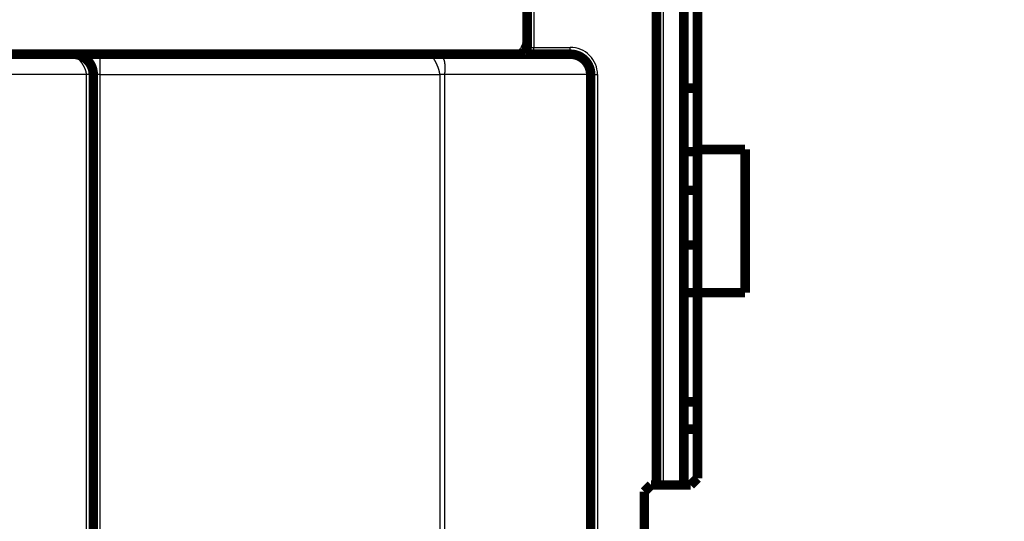
# Model space of a CAD drawing. Extents: x 19 to 1152, y 12 to 722.
# Drawn here: x 55 to 128, y 388 to 425 of the extents above; entities that cross this region are included whole.
import ezdxf

# ---------------------------------------------------------------- set-up
doc = ezdxf.new("R2010")
doc.units = 0
doc.linetypes.add('HIDDENNEW0', pattern=[4.5, 1.5, -1.5, 1.5])
doc.layers.add('MUOTOVIIVAT', color=40, linetype='HIDDENNEW0')
doc.layers.add('TANGVIIVATNONDEF', color=3, linetype='HIDDENNEW0')

msp = doc.modelspace()

# ---------------------------------------------------------------- linework, layer by layer
at = {"layer": 'MUOTOVIIVAT', "color": 40, "linetype": 'CONTINUOUS', "const_width": 0.7}
for points in [[(102.1781, 390.87851), (102.1781, 451.47947)], [(104.1781, 450.97947), (104.1781, 394.97852)], [(92.677998, 422.96368), (92.678019, 448.99453)], [(105.1781, 440.47848), (105.1781, 415.47848)], [(53.847308, 422.46368), (59.347308, 422.46368)], [(59.347308, 422.46368), (61.347308, 422.46368)], [(61.347308, 422.46368), (85.860037, 422.46368)], [(85.860037, 422.46368), (95.847268, 422.46368)], [(92.677998, 422.96368), (92.677998, 422.96366)], [(60.847308, 420.96368), (60.847308, 355.46367)], [(97.347269, 420.96368), (97.347269, 355.46369)], [(105.1781, 419.97848), (104.1781, 419.97848)], [(105.1781, 415.31778), (104.1781, 415.31778)], [(105.1781, 415.47848), (108.6781, 415.47848)], [(105.1781, 404.97849), (105.1781, 415.47843)], [(108.6781, 415.47848), (108.6781, 404.97848)], [(104.1781, 412.47848), (105.1781, 412.47848)], [(104.1781, 408.47848), (105.1781, 408.47848)], [(104.1781, 404.97848), (105.1781, 404.97848)], [(108.6781, 404.97848), (105.1781, 404.97848)], [(105.1781, 404.97848), (105.1781, 391.37848)], [(105.1781, 396.97848), (104.1781, 396.97848)], [(105.1781, 394.97848), (104.1781, 394.97848)], [(104.1781, 390.87851), (104.1781, 394.97848)], [(105.1781, 391.37848), (104.6781, 390.87848)], [(101.7781, 390.87848), (101.2781, 390.37848)], [(104.6781, 390.87848), (101.7781, 390.87848)], [(101.2781, 390.37848), (101.2781, 387.07848)]]:
    msp.add_lwpolyline(points, dxfattribs=at)
for points in [[(92.677999, 423.23866), (92.677869, 423.23429, -0.001899128), (92.677702, 423.22983, -0.00199483), (92.677494, 423.22526, -0.001754796), (92.677259, 423.22068, -0.001309683), (92.677009, 423.21622, -0.00105521), (92.676754, 423.21196, -0.000848136), (92.676503, 423.20799, -0.000649405), (92.676271, 423.20441, -0.000339318), (92.676066, 423.20132, -0.000447745), (92.675877, 423.1986, -0.001159422), (92.675688, 423.19611, -0.002065452), (92.675474, 423.19363, -0.002827131), (92.675213, 423.19094, -0.002608751), (92.674898, 423.188, -0.002118993), (92.674527, 423.18476, -0.001681761), (92.67411, 423.18131, -0.001411241), (92.673653, 423.17769, -0.001256336), (92.673167, 423.17399, -0.001163958), (92.672657, 423.17024, -0.001142497), (92.672132, 423.1665, -0.00118933), (92.671594, 423.16281, -0.001353765), (92.671043, 423.15918, -0.001625275), (92.67047, 423.15559, -0.00185983), (92.669874, 423.15202, -0.002105495), (92.669249, 423.14848, -0.002321409), (92.668591, 423.14495, -0.002549423), (92.667895, 423.14143, -0.002642963), (92.667161, 423.13791, -0.002642024), (92.666388, 423.13439, -0.002630523), (92.665578, 423.13088, -0.002609603), (92.664729, 423.12737, -0.002592919), (92.663843, 423.12386, -0.002578076), (92.66292, 423.12036, -0.002563917), (92.66196, 423.11687, -0.002549077), (92.660962, 423.11338, -0.002535672), (92.659929, 423.1099, -0.002522262), (92.658858, 423.10642, -0.002510028), (92.657753, 423.10295, -0.002497718), (92.65661, 423.09949, -0.002486561), (92.655433, 423.09604, -0.002475428), (92.65422, 423.0926, -0.002465372), (92.652972, 423.08916, -0.002455398), (92.651689, 423.08574, -0.002446436), (92.650371, 423.08233, -0.00243762), (92.649019, 423.07892, -0.002429756), (92.647633, 423.07553, -0.002422105), (92.646213, 423.07215, -0.002415323), (92.64476, 423.06878, -0.002408798), (92.643272, 423.06542, -0.002403146), (92.641752, 423.06207, -0.002397866), (92.640199, 423.05874, -0.002393167), (92.638614, 423.05542, -0.002388732), (92.636995, 423.05212, -0.002385562), (92.635345, 423.04883, -0.002383208), (92.633662, 423.04555, -0.002379719), (92.631949, 423.0423, -0.002375863), (92.630203, 423.03905, -0.002379656), (92.628425, 423.03582, -0.002385497), (92.626612, 423.0326, -0.002384151), (92.624762, 423.02939, -0.002375234), (92.62287, 423.02617, -0.002352346), (92.620935, 423.02296, -0.002319872), (92.618952, 423.01973, -0.00227747), (92.616921, 423.01648, -0.002228207), (92.614837, 423.01322, -0.002164614), (92.612698, 423.00994, -0.002089426), (92.6105, 423.00662, -0.002025344), (92.608241, 423.00327, -0.001974495), (92.605917, 422.99988, -0.001812137), (92.603532, 422.99645, -0.001535081), (92.601087, 422.99298, -0.001248421), (92.598591, 422.98947, -0.000898498), (92.59605, 422.98591, -0.000610092), (92.59347, 422.98232, -0.000313115), (92.590856, 422.97868, -0.00005632), (92.588216, 422.97501, 0.000226093), (92.585555, 422.97129, 0.000468312), (92.582881, 422.96754, 0.000736073), (92.580198, 422.96374, 0.000967554), (92.577513, 422.95991, 0.00122775), (92.574832, 422.95605, 0.001455104), (92.572162, 422.95214, 0.001714354), (92.56951, 422.94819, 0.001939192), (92.566879, 422.94421, 0.002193834), (92.564279, 422.9402, 0.002430783), (92.561713, 422.93614, 0.002715412), (92.559189, 422.93205, 0.002925294), (92.556713, 422.92793, 0.003121595), (92.554291, 422.92378, 0.003115263), (92.551925, 422.91961, 0.002917574), (92.549623, 422.91544, 0.002788247), (92.547386, 422.91128, 0.00267979), (92.545222, 422.90715, 0.002609103), (92.543132, 422.90306, 0.002534753), (92.541123, 422.89903, 0.002499658), (92.539197, 422.89507, 0.002466666), (92.537362, 422.89119, 0.002490039), (92.535614, 422.88741, 0.002511273), (92.533953, 422.88371, 0.002551992), (92.532372, 422.88009, 0.002559079), (92.530866, 422.87655, 0.002567715), (92.529429, 422.87307, 0.002538734), (92.528058, 422.86964, 0.002511358), (92.526745, 422.86627, 0.002440388), (92.525487, 422.86295, 0.002370461), (92.524277, 422.85965, 0.002256181), (92.523111, 422.85639, 0.002143861), (92.521983, 422.85315, 0.001987288), (92.520889, 422.84993, 0.001835817), (92.519821, 422.84672, 0.001643156), (92.518777, 422.8435, 0.00146052), (92.51775, 422.84028, 0.001241621), (92.516735, 422.83705, 0.001039048), (92.515727, 422.83379, 0.000806451), (92.514721, 422.83051, 0.000596993), (92.513711, 422.8272, 0.000364082), (92.512692, 422.82384, 0.000160562), (92.511659, 422.82043, -0.000060527), (92.510607, 422.81697, -0.000246814), (92.50953, 422.81345, -0.000445539), (92.508423, 422.80985, -0.000632), (92.507284, 422.80619, -0.000860601), (92.506105, 422.80245, -0.001046357), (92.504887, 422.79865, -0.001250634), (92.503621, 422.79477, -0.001413361), (92.502308, 422.79083, -0.001594664), (92.500941, 422.78681, -0.001733415), (92.499517, 422.78273, -0.001888638), (92.498032, 422.77857, -0.002014108), (92.496483, 422.77435, -0.00216584), (92.494864, 422.77006, -0.002244108), (92.493176, 422.7657, -0.002311113), (92.491416, 422.76129, -0.002331927), (92.489592, 422.75683, -0.002350763), (92.487705, 422.75234, -0.002383547), (92.48576, 422.74784, -0.002453212), (92.483759, 422.74333, -0.002526191), (92.481708, 422.73884, -0.002631128), (92.479608, 422.73436, -0.002743354), (92.477464, 422.72993, -0.002892752), (92.475279, 422.72554, -0.003052094), (92.473057, 422.72122, -0.00325395), (92.470801, 422.71697, -0.003473927), (92.468516, 422.71282, -0.003748344), (92.466203, 422.70877, -0.004043201), (92.463868, 422.70483, -0.004396273), (92.461513, 422.70102, -0.004819248), (92.459143, 422.69736, -0.005368473), (92.45676, 422.69385, -0.005717081), (92.45437, 422.6905, -0.005783499), (92.451977, 422.68731, -0.005822737), (92.449586, 422.68427, -0.00570185), (92.447203, 422.68138, -0.005665064), (92.444832, 422.67864, -0.005584385), (92.442479, 422.67603, -0.005515025), (92.440149, 422.67356, -0.005318622), (92.43785, 422.67122, -0.00532709), (92.435578, 422.66901, -0.005392189), (92.433337, 422.66692, -0.004988793), (92.431159, 422.66496, -0.003976763), (92.429061, 422.66314, -0.004986276), (92.426933, 422.66138, -0.007572407), (92.424714, 422.65965, -0.005291459), (92.422702, 422.65811, 0.000661284), (92.420919, 422.65678, -0.013198838), (92.417741, 422.65476, -0.016589463), (92.411469, 422.6511, -0.005172512), (92.402446, 422.646, -0.002280119)], [(92.677999, 423.40429), (92.677832, 423.40045, -0.000565306), (92.677656, 423.39658, -0.000546351), (92.67747, 423.39269, -0.000550786), (92.677274, 423.38878, -0.000583397), (92.677068, 423.38484, -0.000606944), (92.676851, 423.3809, -0.000629028), (92.676624, 423.37694, -0.000650842), (92.676385, 423.37298, -0.000679432), (92.676135, 423.36901, -0.000704825), (92.675873, 423.36504, -0.000734222), (92.6756, 423.36108, -0.000764823), (92.675314, 423.35711, -0.000804258), (92.675016, 423.35316, -0.000831055), (92.674706, 423.34922, -0.000851646), (92.674383, 423.3453, -0.000913948), (92.674046, 423.34139, -0.00102971), (92.673694, 423.33751, -0.000924653), (92.673335, 423.33366, -0.000576005), (92.672975, 423.32988, -0.000445216), (92.672613, 423.32617, -0.000491964), (92.672249, 423.32251, -0.000550916), (92.671882, 423.3189, -0.000631728), (92.671507, 423.31532, -0.000698926), (92.671126, 423.31176, -0.000763963), (92.670734, 423.30823, -0.000819385), (92.670332, 423.3047, -0.000875842), (92.669916, 423.30118, -0.000919317), (92.669486, 423.29764, -0.000960657), (92.669038, 423.29408, -0.000988389), (92.668573, 423.29049, -0.001013308), (92.668088, 423.28687, -0.001024431), (92.667581, 423.2832, -0.001032483), (92.66705, 423.27947, -0.001027515), (92.666494, 423.27567, -0.001019981), (92.66591, 423.2718, -0.001001178), (92.665299, 423.26785, -0.000980913), (92.664656, 423.2638, -0.000950802), (92.663981, 423.25965, -0.000920182), (92.663272, 423.25539, -0.000883468), (92.662527, 423.251, -0.000847749), (92.661744, 423.24648, -0.000804267), (92.660923, 423.24183, -0.000763211), (92.660061, 423.23704, -0.000722733), (92.659154, 423.23207, -0.000677682), (92.658199, 423.22692, -0.000642844), (92.657222, 423.22172, -0.000678231), (92.656247, 423.21662, -0.000728842), (92.655278, 423.21162, -0.000751434), (92.654315, 423.20674, -0.00077477), (92.653355, 423.20195, -0.000791838), (92.652398, 423.19726, -0.000808977), (92.651443, 423.19265, -0.000820437), (92.650487, 423.18812, -0.00083129), (92.64953, 423.18365, -0.000834875), (92.648571, 423.17925, -0.000837568), (92.647607, 423.17489, -0.000832502), (92.646639, 423.17058, -0.000826289), (92.645664, 423.16631, -0.000811805), (92.644681, 423.16207, -0.000796253), (92.643689, 423.15785, -0.000772377), (92.642687, 423.15364, -0.000747788), (92.641673, 423.14944, -0.000715158), (92.640646, 423.14524, -0.000682519), (92.639605, 423.14103, -0.000642449), (92.638548, 423.1368, -0.000603299), (92.637475, 423.13254, -0.000557694), (92.636383, 423.12825, -0.000513967), (92.635272, 423.12392, -0.000464232), (92.634139, 423.11954, -0.000418804), (92.632986, 423.11511, -0.000371016), (92.631809, 423.11062, -0.000321563), (92.630607, 423.10604, -0.000259457), (92.629374, 423.10138, -0.000230064), (92.628123, 423.09666, -0.000234729), (92.626866, 423.09193, -0.000250251), (92.625616, 423.08725, -0.000282381), (92.624383, 423.08266, -0.000286845), (92.623168, 423.07815, -0.000249356), (92.621966, 423.07371, -0.000223201), (92.620777, 423.06933, -0.000202313), (92.619602, 423.06502, -0.000181082), (92.61844, 423.06077, -0.000151561), (92.617292, 423.05657, -0.000125145), (92.616155, 423.05243, -0.000094001), (92.615031, 423.04833, -0.000065948), (92.613919, 423.04428, -0.000033328), (92.612819, 423.04028, -0.000000766), (92.611729, 423.03631, 0.000040145), (92.610649, 423.03238, 0.000066466), (92.609583, 423.02849, 0.000085401), (92.608533, 423.02465, 0.000145123), (92.607477, 423.02078, 0.000248133), (92.606408, 423.01685, 0.000192981), (92.605409, 423.01317, 0.000008557), (92.604511, 423.00986, 0.000388041), (92.603377, 423.00562, 0.000826854), (92.601651, 422.99912, 0.000416531), (92.599406, 422.99061, 0.000213648)], [(92.676454, 423.27969), (92.676425, 423.27856, 0.000470647), (92.676398, 423.27743, 0.000496178), (92.676373, 423.2763, 0.000476551), (92.676351, 423.27517, 0.000404785), (92.67633, 423.27405, 0.000351976), (92.676311, 423.27293, 0.000304376), (92.676293, 423.27181, 0.000257448), (92.676276, 423.27069, 0.000198872), (92.676259, 423.26957, 0.000154419), (92.676244, 423.26846, 0.000112732), (92.676229, 423.26734, 0.000095439), (92.676214, 423.26623, 0.000098214), (92.6762, 423.26512, 0.000098092), (92.676186, 423.26401, 0.000094963), (92.676173, 423.2629, 0.000092873), (92.67616, 423.26179, 0.000091233), (92.676147, 423.26068, 0.000089632), (92.676135, 423.25957, 0.000087601), (92.676124, 423.25847, 0.000085864), (92.676112, 423.25736, 0.00008392), (92.676101, 423.25626, 0.000082206), (92.676091, 423.25516, 0.000080228), (92.676081, 423.25405, 0.000078496), (92.676071, 423.25295, 0.000076515), (92.676061, 423.25185, 0.000074775), (92.676052, 423.25076, 0.000072782), (92.676043, 423.24966, 0.000071031), (92.676035, 423.24856, 0.000069029), (92.676027, 423.24747, 0.000067268), (92.676019, 423.24637, 0.000065253), (92.676011, 423.24528, 0.000063484), (92.676004, 423.24419, 0.000061463), (92.675997, 423.2431, 0.000059677), (92.67599, 423.24201, 0.000057629), (92.675983, 423.24092, 0.000055855), (92.675977, 423.23983, 0.000053863), (92.675971, 423.23875, 0.000051989), (92.675965, 423.23766, 0.000049719), (92.67596, 423.23658, 0.000046372), (92.675954, 423.23549, 0.000041054), (92.675949, 423.23441, 0.000036395), (92.675944, 423.23333, 0.000031176), (92.675939, 423.23225, 0.00002653), (92.675934, 423.23117, 0.000021249), (92.675929, 423.2301, 0.000016561), (92.675925, 423.22902, 0.000011257), (92.67592, 423.22795, 0.00000654), (92.675915, 423.22687, 0.0000012), (92.675911, 423.2258, -0.000003551), (92.675906, 423.22473, -0.000008924), (92.675901, 423.22366, -0.00001371), (92.675897, 423.22259, -0.000019119), (92.675892, 423.22152, -0.000023941), (92.675887, 423.22046, -0.000029388), (92.675882, 423.21939, -0.000034248), (92.675877, 423.21833, -0.000039734), (92.675871, 423.21726, -0.000044632), (92.675866, 423.2162, -0.000050158), (92.67586, 423.21514, -0.000055099), (92.675854, 423.21409, -0.000060671), (92.675847, 423.21303, -0.000065648), (92.675841, 423.21197, -0.000071247), (92.675834, 423.21092, -0.000076291), (92.675827, 423.20986, -0.000082002), (92.675819, 423.20881, -0.000087004), (92.675811, 423.20776, -0.000092499), (92.675803, 423.20671, -0.000099394), (92.675794, 423.20567, -0.000109371), (92.675785, 423.20462, -0.000118533), (92.675775, 423.20358, -0.000129117), (92.675765, 423.20253, -0.000138531), (92.675754, 423.20149, -0.000149057), (92.675742, 423.20045, -0.000158503), (92.67573, 423.19941, -0.000169141), (92.675717, 423.19837, -0.00017867), (92.675704, 423.19734, -0.000189367), (92.675689, 423.1963, -0.000198978), (92.675674, 423.19527, -0.000209782), (92.675658, 423.19423, -0.000219428), (92.675641, 423.1932, -0.000230186), (92.675623, 423.19217, -0.000240349), (92.675604, 423.19115, -0.000252311), (92.675584, 423.19012, -0.000263176), (92.675562, 423.18909, -0.000275492), (92.67554, 423.18807, -0.000286581), (92.675517, 423.18705, -0.000299017), (92.675492, 423.18602, -0.000310077), (92.675466, 423.185, -0.000322323), (92.675439, 423.18399, -0.000333916), (92.67541, 423.18297, -0.000347446), (92.67538, 423.18195, -0.000357565), (92.675349, 423.18094, -0.000366817), (92.675316, 423.17992, -0.000382966), (92.675282, 423.17891, -0.000408547), (92.675246, 423.1779, -0.00040826), (92.675208, 423.17689, -0.000386772), (92.675169, 423.17589, -0.000506336), (92.675127, 423.17488, -0.000768507), (92.675081, 423.17386, -0.000522057), (92.675037, 423.17288, 0.000227672), (92.674995, 423.17195, -0.00094389), (92.674937, 423.17087, -0.003158753), (92.674854, 423.16956, -0.000227967), (92.674825, 423.16888, 0.024271087), (92.674876, 423.16914, -0.027551463), (92.6747, 423.16689, -0.008675165), (92.673978, 423.15855, -0.000585099), (92.672774, 423.14484, -0.000173958)], [(92.678348, 423.35824), (92.678358, 423.35709, 0.003092568), (92.678382, 423.35594, 0.003282684), (92.678422, 423.3548, 0.003099788), (92.678474, 423.35365, 0.002497884), (92.678537, 423.3525, 0.002053443), (92.678608, 423.35135, 0.001652849), (92.678686, 423.35021, 0.001274553), (92.678769, 423.34906, 0.000821703), (92.678854, 423.34792, 0.000429272), (92.678941, 423.34678, -0.00000341), (92.679026, 423.34563, -0.000403109), (92.679109, 423.34449, -0.000872186), (92.679187, 423.34335, -0.00123208), (92.679258, 423.34221, -0.001573781), (92.679321, 423.34107, -0.001676793), (92.679377, 423.33993, -0.001564618), (92.679426, 423.33879, -0.00148891), (92.679468, 423.33766, -0.001429486), (92.679504, 423.33652, -0.001370926), (92.679534, 423.33538, -0.001297388), (92.679557, 423.33425, -0.001233573), (92.679576, 423.33312, -0.001162482), (92.679589, 423.33198, -0.001099958), (92.679597, 423.33085, -0.001029443), (92.679601, 423.32972, -0.000963736), (92.679601, 423.32859, -0.000885549), (92.679596, 423.32746, -0.000832358), (92.679589, 423.32633, -0.000790219), (92.679577, 423.3252, -0.000772006), (92.679562, 423.32408, -0.000772755), (92.679544, 423.32295, -0.000769946), (92.679522, 423.32182, -0.000762488), (92.679496, 423.3207, -0.000756921), (92.679468, 423.31958, -0.000751478), (92.679435, 423.31845, -0.000746545), (92.6794, 423.31733, -0.000740527), (92.679361, 423.31621, -0.000735369), (92.679319, 423.31509, -0.000729436), (92.679274, 423.31397, -0.000724275), (92.679226, 423.31285, -0.000718262), (92.679174, 423.31173, -0.000713045), (92.679119, 423.31062, -0.000706997), (92.679061, 423.3095, -0.000701738), (92.679, 423.30838, -0.000695644), (92.678936, 423.30727, -0.000690347), (92.678869, 423.30615, -0.000684224), (92.678798, 423.30504, -0.000678874), (92.678725, 423.30393, -0.000672677), (92.678649, 423.30282, -0.000667339), (92.67857, 423.30171, -0.000661235), (92.678488, 423.3006, -0.000655685), (92.678403, 423.29949, -0.000649088), (92.678316, 423.29838, -0.000644137), (92.678225, 423.29727, -0.000639128), (92.678132, 423.29617, -0.000627809), (92.678036, 423.29506, -0.000607926), (92.677938, 423.29395, -0.000596947), (92.677836, 423.29285, -0.000588803), (92.677733, 423.29175, -0.000559389), (92.677627, 423.29065, -0.000511933), (92.67752, 423.28955, -0.000541313), (92.677408, 423.28844, -0.000610515), (92.677292, 423.28731, -0.000463433), (92.677181, 423.28625, -0.000188141), (92.67708, 423.28529, -0.00059954), (92.676946, 423.28406, -0.000961055), (92.676734, 423.28217, -0.000467126), (92.676454, 423.27969, -0.000251981)], [(60.847308, 420.96368, 0.41421359), (59.347308, 422.46368)], [(92.402446, 422.646), (92.401875, 422.64563, -0.001397644), (92.401309, 422.64526, -0.002206741), (92.40075, 422.64491, -0.001508634), (92.400192, 422.64456, 0.001035176), (92.399629, 422.64421, 0.002841004), (92.399058, 422.64383, 0.004278177), (92.398473, 422.64343, 0.005359122), (92.397871, 422.64299, 0.006387474), (92.397246, 422.64252, 0.006864839), (92.396595, 422.64199, 0.007266087), (92.395915, 422.64141, 0.007102184), (92.395194, 422.64075, 0.006564191), (92.394408, 422.64, 0.004570374), (92.3935, 422.63912, 0.001481037), (92.392393, 422.63804, -0.000347322), (92.391029, 422.63671, -0.001390976), (92.389332, 422.63509, -0.001695133), (92.387251, 422.63312, -0.001831307), (92.384743, 422.63079, -0.00149728), (92.381953, 422.62822, -0.001265454), (92.379034, 422.62555, -0.001282073), (92.376134, 422.62294, -0.001527238), (92.373368, 422.62048, -0.001961525), (92.370699, 422.61814, -0.002401101), (92.368073, 422.6159, -0.002711702), (92.36544, 422.61369, -0.002911166), (92.362759, 422.6115, -0.002881846), (92.360028, 422.60933, -0.002749125), (92.357248, 422.60716, -0.002634759), (92.354423, 422.605, -0.002524856), (92.351553, 422.60285, -0.002427173), (92.348643, 422.60072, -0.002329598), (92.345694, 422.5986, -0.00224421), (92.342709, 422.59649, -0.002158933), (92.339689, 422.59439, -0.002084645), (92.336639, 422.59232, -0.002009688), (92.33356, 422.59025, -0.001944932), (92.330455, 422.58821, -0.001878954), (92.327325, 422.58618, -0.001822726), (92.324175, 422.58417, -0.001765362), (92.321005, 422.58218, -0.001715712), (92.317819, 422.58021, -0.001662093), (92.314618, 422.57826, -0.001613342), (92.311403, 422.57633, -0.001556381), (92.308175, 422.57442, -0.001507014), (92.304936, 422.57252, -0.001453078), (92.301686, 422.57065, -0.001405949), (92.298427, 422.5688, -0.001353402), (92.295159, 422.56696, -0.001307776), (92.291885, 422.56514, -0.001256934), (92.288604, 422.56334, -0.00121266), (92.285318, 422.56155, -0.001162838), (92.282029, 422.55979, -0.001120162), (92.278737, 422.55804, -0.001072657), (92.275443, 422.55631, -0.001029487), (92.272149, 422.55459, -0.000978316), (92.268856, 422.55289, -0.000945435), (92.265564, 422.55121, -0.000921017), (92.262275, 422.54955, -0.0009084), (92.258989, 422.5479, -0.000902776), (92.255706, 422.54627, -0.000897284), (92.252429, 422.54465, -0.000888669), (92.249156, 422.54305, -0.000882756), (92.24589, 422.54147, -0.000875994), (92.24263, 422.53991, -0.000871271), (92.239378, 422.53836, -0.00086513), (92.236135, 422.53683, -0.000861191), (92.2329, 422.53532, -0.00085599), (92.229675, 422.53383, -0.000852952), (92.22646, 422.53235, -0.000848625), (92.223256, 422.5309, -0.000846478), (92.220064, 422.52946, -0.000843062), (92.216885, 422.52804, -0.000841844), (92.213719, 422.52664, -0.000839376), (92.210567, 422.52526, -0.000839101), (92.20743, 422.5239, -0.000837564), (92.204308, 422.52255, -0.00083835), (92.201202, 422.52123, -0.000838006), (92.198114, 422.51993, -0.000839624), (92.195043, 422.51864, -0.000839705), (92.19199, 422.51738, -0.000848715), (92.188955, 422.51613, -0.000864296), (92.185938, 422.51491, -0.000880627), (92.182938, 422.5137, -0.000897485), (92.179955, 422.51251, -0.000914165), (92.176988, 422.51134, -0.00093055), (92.174037, 422.5102, -0.000946974), (92.171102, 422.50907, -0.000963222), (92.168181, 422.50796, -0.000979443), (92.165275, 422.50686, -0.000995374), (92.162383, 422.50579, -0.001011279), (92.159505, 422.50474, -0.001026836), (92.15664, 422.5037, -0.001042347), (92.153787, 422.50268, -0.001057438), (92.150947, 422.50168, -0.001072466), (92.148118, 422.5007, -0.001087003), (92.145301, 422.49973, -0.001101458), (92.142495, 422.49879, -0.001115351), (92.139699, 422.49786, -0.001129143), (92.136914, 422.49694, -0.001142304), (92.134138, 422.49605, -0.001155335), (92.131371, 422.49517, -0.001167656), (92.128613, 422.49431, -0.001179858), (92.125862, 422.49347, -0.001191324), (92.12312, 422.49264, -0.001202511), (92.120385, 422.49183, -0.001212735), (92.117657, 422.49104, -0.00122321), (92.114936, 422.49026, -0.001233309), (92.11222, 422.4895, -0.00124141), (92.10951, 422.48876, -0.001246456), (92.106805, 422.48803, -0.001238183), (92.104104, 422.48731, -0.001211354), (92.101408, 422.48662, -0.001188291), (92.098715, 422.48593, -0.001160917), (92.096024, 422.48526, -0.0011367), (92.093336, 422.48461, -0.00110775), (92.09065, 422.48396, -0.001080073), (92.087965, 422.48333, -0.001045309), (92.085281, 422.48271, -0.001029155), (92.082597, 422.4821, -0.00102698), (92.079913, 422.48151, -0.001029298), (92.077229, 422.48092, -0.001036149), (92.074544, 422.48035, -0.001041055), (92.071858, 422.47979, -0.001044776), (92.069171, 422.47924, -0.001048125), (92.066482, 422.4787, -0.001051675), (92.063791, 422.47818, -0.001054451), (92.061099, 422.47766, -0.00105706), (92.058403, 422.47716, -0.001058991), (92.055705, 422.47667, -0.001060825), (92.053004, 422.47619, -0.001061996), (92.050299, 422.47572, -0.001063085), (92.04759, 422.47526, -0.001063367), (92.044878, 422.47481, -0.00106338), (92.042161, 422.47437, -0.001063224), (92.039439, 422.47395, -0.001063548), (92.036713, 422.47354, -0.00106098), (92.033981, 422.47313, -0.001055617), (92.031243, 422.47274, -0.001044833), (92.028499, 422.47236, -0.001026761), (92.025748, 422.47199, -0.001010219), (92.022989, 422.47163, -0.000992464), (92.020221, 422.47128, -0.000975194), (92.017444, 422.47094, -0.000955742), (92.014658, 422.47061, -0.000937223), (92.011861, 422.47029, -0.000916911), (92.009053, 422.46997, -0.000897279), (92.006234, 422.46967, -0.000875581), (92.003402, 422.46938, -0.000855672), (92.000557, 422.46909, -0.000834743), (91.997698, 422.46881, -0.000812055), (91.994825, 422.46854, -0.000784889), (91.991938, 422.46828, -0.0007772), (91.989031, 422.46802, -0.000786179), (91.986099, 422.46778, -0.000794261), (91.983136, 422.46754, -0.000806601), (91.980133, 422.4673, -0.000807751), (91.977086, 422.46707, -0.000805575), (91.973986, 422.46685, -0.000795486), (91.970828, 422.46664, -0.000784531), (91.967604, 422.46643, -0.000765598), (91.964308, 422.46622, -0.000744764), (91.96093, 422.46602, -0.000724523), (91.957474, 422.46583, -0.000714523), (91.953934, 422.46564, -0.000704277), (91.950316, 422.46545, -0.000702928), (91.946618, 422.46528, -0.000695857), (91.942845, 422.46511, -0.000691815), (91.938995, 422.46494, -0.000690749), (91.93507, 422.46479, -0.000699304), (91.931069, 422.46464, -0.000679273), (91.927011, 422.46451, -0.000645178), (91.922921, 422.46438, -0.000608072), (91.918838, 422.46426, -0.000567469), (91.914806, 422.46415, -0.000551944), (91.91086, 422.46405, -0.000550548), (91.907041, 422.46397, -0.000569479), (91.903389, 422.46389, -0.00060882), (91.899953, 422.46383, -0.000672096), (91.89673, 422.46379, -0.000734525), (91.893712, 422.46375, -0.000798108), (91.890795, 422.46373, -0.000769004), (91.887882, 422.46371, -0.000619893), (91.884946, 422.4637, -0.000379425), (91.881918, 422.4637, -0.000324667), (91.878505, 422.46369, -0.00035146), (91.874397, 422.46369, -0.000259474), (91.869663, 422.4637, -0.000187637)], [(92.178343, 422.46369, 0.4142133), (92.678343, 422.96369)], [(97.347269, 420.96368, 0.41421359), (95.847268, 422.46368)]]:
    msp.add_lwpolyline(points, format="xyb", dxfattribs=at)
at = {"layer": 'TANGVIIVATNONDEF', "color": 3, "linetype": 'CONTINUOUS'}
for p, q in [((102.6781, 390.87851), (102.6781, 450.97947)), ((93.178019, 448.99453), (93.177998, 422.96368)), ((93.177998, 422.96368), (95.847268, 422.96368)), ((93.177999, 422.46368), (93.177998, 422.96368)), ((95.847268, 422.46368), (95.847268, 422.96368)), ((61.347308, 420.96368), (61.347308, 422.46368)), ((60.347308, 420.96368), (53.847308, 420.96368)), ((60.347308, 355.46367), (60.347308, 420.96368)), ((61.347308, 420.96368), (60.847308, 420.96368)), ((61.347308, 420.96368), (86.27425, 420.96368)), ((61.347308, 355.46369), (61.347308, 420.96368)), ((86.27425, 420.96368), (86.27425, 355.46369)), ((97.200822, 420.96368), (86.627804, 420.96368)), ((86.627804, 420.96368), (86.627804, 355.46369)), ((97.200822, 355.46369), (97.200822, 420.96368)), ((97.347269, 420.96368), (97.847269, 420.96368)), ((97.847269, 420.96368), (97.847269, 386.46369))]:
    msp.add_line(p, q, dxfattribs=at)
for points in [[(264.47813, 359.78452, 0.000000002), (257.17811, 359.78452)], [(242.57811, 359.78453), (235.27835, 359.78453), (227.97812, 359.78453), (220.67717, 359.78453), (213.37812, 359.78453, 0.000000011), (206.08187, 359.78453), (198.77812, 359.78453, 0.000000014), (191.46334, 359.78453), (184.17812, 359.78453, 0.000000014), (176.93647, 359.78453, 0.000000017), (169.57813, 359.78453, 0.000000023), (162.0479, 359.78453), (154.97813, 359.78453, 0.000000004), (148.58664, 359.78452, 0.000000029), (140.37814, 359.78452, 0.000000054), (127.73518, 359.78451, 0.000000027), (111.17815, 359.7845)], [(322.87811, 359.13954, 0.000000005), (315.57811, 359.13954)], [(111.17815, 379.62342), (118.47815, 379.62341), (125.77815, 379.62341), (133.07814, 379.62341), (140.37814, 379.62341), (147.67814, 379.6234), (154.97813, 379.6234), (162.27813, 379.6234), (169.57813, 379.6234), (176.87813, 379.6234), (184.17812, 379.62339), (191.47812, 379.62339), (198.77812, 379.62339), (206.07812, 379.62339), (213.37812, 379.62339), (220.67812, 379.62339), (227.97812, 379.62339), (235.27812, 379.62339, 0.000000005), (242.57811, 379.62339)], [(293.67906, 379.62339, 0.000000005), (300.97811, 379.62339)], [(337.4781, 359.13954, 0.000000008), (330.17811, 359.13954)], [(352.0781, 359.78449, -0.000000012), (344.7781, 359.78449)], [(242.57811, 359.13951), (235.27835, 359.1395), (227.97812, 359.1395), (220.67717, 359.1395, -0.000000014), (213.37812, 359.1395, -0.000000015), (206.08187, 359.1395, -0.000000016), (198.77812, 359.1395, -0.000000018), (191.46334, 359.1395, -0.000000019), (184.17812, 359.1395, -0.000000018), (176.93647, 359.1395, -0.000000022), (169.57813, 359.13951, -0.000000029), (162.0479, 359.13951, -0.000000022), (154.97813, 359.13951), (148.58664, 359.13952, -0.000000036), (140.37814, 359.13952, -0.000000067), (127.73518, 359.13954, -0.000000033), (111.17815, 359.13956)], [(373.9781, 359.13955, 0.000000014), (366.6781, 359.13955)], [(395.8781, 359.13956, 0.000000016), (388.5781, 359.13956)], [(381.2781, 359.78449, -0.000000018), (373.9781, 359.78449)], [(395.8781, 359.7845, -0.000000018), (388.5781, 359.78449)], [(92.677988, 422.96366), (92.67809, 422.96367, -0.018964844), (92.678381, 422.96367, -0.00184147), (92.678871, 422.96367, -0.000636631), (92.67955, 422.96367, -0.000319725), (92.680426, 422.96368, -0.000186587), (92.681489, 422.96368, -0.000122313), (92.682747, 422.96368, -0.000084086), (92.684191, 422.96368, -0.000060416), (92.685828, 422.96368, -0.000044412), (92.68765, 422.96368, -0.000033278), (92.689664, 422.96368, -0.000025172), (92.691861, 422.96368, -0.000018996), (92.694249, 422.96368, -0.000014334), (92.696818, 422.96368, -0.000010528), (92.699575, 422.96368, -0.00000763), (92.702513, 422.96368, -0.000005146), (92.705638, 422.96368, -0.000003161), (92.708942, 422.96368, -0.000001267), (92.712432, 422.96368, -0.000000348), (92.716101, 422.96368, -0.000000022), (92.719954, 422.96368, 0.000000074), (92.723982, 422.96368), (92.72819, 422.96368), (92.732568, 422.96368), (92.737122, 422.96368), (92.741843, 422.96368), (92.746734, 422.96368), (92.751788, 422.96368), (92.757007, 422.96368), (92.762385, 422.96368), (92.767924, 422.96368), (92.773617, 422.96368), (92.779467, 422.96368), (92.785466, 422.96368), (92.791618, 422.96368), (92.797915, 422.96368), (92.80436, 422.96368, 0.000000001), (92.810946, 422.96368), (92.817675, 422.96368), (92.824541, 422.96368), (92.831545, 422.96368), (92.838682, 422.96368), (92.845955, 422.96368, -0.00000002), (92.853355, 422.96368, -0.000000086), (92.860887, 422.96368, -0.000000148), (92.868541, 422.96368, -0.000000224), (92.876319, 422.96368, -0.000000285), (92.884212, 422.96368, -0.000000351), (92.892222, 422.96368, -0.000000407), (92.90034, 422.96368, -0.00000047), (92.908568, 422.96368, -0.000000522), (92.916897, 422.96368, -0.000000581), (92.925328, 422.96368, -0.000000631), (92.933854, 422.96368, -0.000000688), (92.942475, 422.96368, -0.000000735), (92.951184, 422.96368, -0.000000791), (92.959981, 422.96368, -0.000000837), (92.968858, 422.96368, -0.000000891), (92.977816, 422.96368, -0.000000937), (92.986849, 422.96368, -0.000000991), (92.995954, 422.96368, -0.000001036), (93.005127, 422.96368, -0.000001089), (93.014366, 422.96368, -0.000001136), (93.023665, 422.96368, -0.000001193), (93.033025, 422.96368, -0.000001235), (93.042435, 422.96368, -0.000001279), (93.051894, 422.96368, -0.000001341), (93.061409, 422.96368, -0.000001434), (93.070984, 422.96368, -0.000001432), (93.080558, 422.96368, -0.000001369), (93.090112, 422.96367, -0.000001594), (93.099855, 422.96367, -0.000002025), (93.109859, 422.96367, -0.000001531), (93.11927, 422.96367, -0.00000041), (93.127795, 422.96367, -0.000002363), (93.138777, 422.96367, -0.000004337), (93.155729, 422.96367, -0.00000213), (93.177951, 422.96366, -0.00000111)], [(60.347356, 420.96371), (60.346924, 420.98865, 0.007934211), (60.345705, 421.01384, 0.007825073), (60.343665, 421.03928, 0.007580615), (60.34085, 421.06495, 0.007225071), (60.337248, 421.09086, 0.006922474), (60.332902, 421.11697, 0.006649769), (60.327797, 421.14328, 0.006386994), (60.321974, 421.16978, 0.006123616), (60.315421, 421.19645, 0.005880187), (60.308179, 421.22329, 0.005644213), (60.300234, 421.25027, 0.005425213), (60.291628, 421.2774, 0.005211983), (60.282347, 421.30465, 0.005015366), (60.272433, 421.33201, 0.004824597), (60.261874, 421.35948, 0.004649231), (60.250708, 421.38703, 0.004479085), (60.238926, 421.41466, 0.004323332), (60.226565, 421.44236, 0.004172272), (60.213616, 421.47011, 0.004034266), (60.200115, 421.4979, 0.003900167), (60.186055, 421.52571, 0.003778836), (60.171472, 421.55355, 0.003661346), (60.156357, 421.58138, 0.003553269), (60.140747, 421.60921, 0.003447058), (60.124636, 421.63701, 0.003356603), (60.108053, 421.66479, 0.003271204), (60.091002, 421.69251, 0.003176456), (60.073598, 421.72004, 0.003103044), (60.055926, 421.74722, 0.00306308), (60.038023, 421.77405, 0.002993207), (60.019892, 421.80052, 0.002940951), (60.001562, 421.82663, 0.002887375), (59.983046, 421.85236, 0.002847481), (59.964371, 421.87771, 0.002797402), (59.94555, 421.90266, 0.002762729), (59.926608, 421.92721, 0.002720982), (59.90756, 421.95134, 0.002694016), (59.888431, 421.97506, 0.00265921), (59.869236, 421.99833, 0.002639539), (59.849997, 422.02117, 0.002612523), (59.830733, 422.04355, 0.002600786), (59.811464, 422.06548, 0.002581865), (59.79221, 422.08694, 0.002578746), (59.772989, 422.10792, 0.002568844), (59.753823, 422.1284, 0.002575055), (59.73473, 422.1484, 0.002574991), (59.715733, 422.16788, 0.002592328), (59.696845, 422.18685, 0.002602981), (59.67809, 422.20529, 0.002632972), (59.659491, 422.2232, 0.002664648), (59.641105, 422.24052, 0.002665021), (59.623044, 422.25718, 0.00262293), (59.605442, 422.27307, 0.002640483), (59.588295, 422.28824, 0.002610096), (59.571616, 422.30267, 0.002610106), (59.555402, 422.31641, 0.002586877), (59.539693, 422.32944, 0.002595655), (59.524481, 422.3418, 0.00256504), (59.509801, 422.35347, 0.00257092), (59.495646, 422.36449, 0.002539893), (59.482053, 422.37485, 0.002547616), (59.469013, 422.38459, 0.002512976), (59.456564, 422.39368, 0.002521505), (59.444696, 422.40218, 0.002484252), (59.433448, 422.41005, 0.002494126), (59.42281, 422.41735, 0.002451905), (59.412821, 422.42405, 0.002465548), (59.40347, 422.4302, 0.002422834), (59.394796, 422.43578, 0.002434138), (59.386791, 422.44082, 0.002370192), (59.379498, 422.44531, 0.002406947), (59.372887, 422.4493, 0.002385889), (59.366994, 422.45277, 0.002355606), (59.361874, 422.45573, 0.002158342), (59.357597, 422.45816, 0.002391464), (59.353867, 422.46022, 0.002465101), (59.350435, 422.46207, 0.002649314), (59.347327, 422.4637, 0.003743056)], [(86.27427, 420.96371), (86.274003, 420.98397, 0.006036188), (86.273247, 421.00451, 0.005920413), (86.271983, 421.02534, 0.005693482), (86.27024, 421.04643, 0.005375708), (86.268011, 421.06779, 0.005110455), (86.265327, 421.0894, 0.004876015), (86.262178, 421.11126, 0.004654373), (86.258591, 421.13334, 0.004433865), (86.254559, 421.15564, 0.00423372), (86.250111, 421.17815, 0.004040253), (86.245238, 421.20087, 0.00386363), (86.239968, 421.22377, 0.003690949), (86.234294, 421.24686, 0.003534246), (86.228242, 421.27011, 0.00338077), (86.221807, 421.29352, 0.003241894), (86.215014, 421.31708, 0.003105174), (86.207859, 421.34079, 0.002981933), (86.200365, 421.36462, 0.002860002), (86.192529, 421.38857, 0.002750509), (86.184375, 421.41262, 0.002641563), (86.175898, 421.43678, 0.002544149), (86.167123, 421.46103, 0.002446645), (86.158047, 421.48535, 0.00235982), (86.148692, 421.50974, 0.002272326), (86.139057, 421.53419, 0.002194912), (86.129161, 421.55869, 0.00211644), (86.119006, 421.58322, 0.002047041), (86.108611, 421.60778, 0.001975963), (86.097977, 421.63236, 0.001914537), (86.087123, 421.65695, 0.001851681), (86.076048, 421.68153, 0.001794727), (86.064776, 421.7061, 0.00173495), (86.053309, 421.73063, 0.001689071), (86.041651, 421.75515, 0.001640179), (86.029802, 421.77966, 0.001588103), (86.017851, 421.80399, 0.001553728), (86.005883, 421.82797, 0.001528786), (85.993939, 421.85155, 0.001471556), (85.982044, 421.87469, 0.001429197), (85.97021, 421.89741, 0.0013694), (85.958445, 421.91969, 0.001321617), (85.946761, 421.94155, 0.001260082), (85.935175, 421.96297, 0.001210199), (85.923693, 421.98395, 0.001143943), (85.912332, 422.0045, 0.001089573), (85.901101, 422.02461, 0.001018836), (85.890017, 422.04427, 0.000959115), (85.879085, 422.06349, 0.000881206), (85.868325, 422.08226, 0.000815816), (85.857742, 422.1006, 0.000733571), (85.847363, 422.11846, 0.000649343), (85.837223, 422.13582, 0.000532819), (85.827379, 422.15259, 0.000425806), (85.817828, 422.16881, 0.000282204), (85.808586, 422.18448, 0.000145281), (85.79965, 422.19962, -0.00002593), (85.791044, 422.21422, -0.000195512), (85.782762, 422.2283, -0.000406743), (85.774828, 422.24186, -0.000621212), (85.767236, 422.25492, -0.000883897), (85.760009, 422.26747, -0.001158125), (85.753143, 422.27954, -0.001490401), (85.74666, 422.29112, -0.001846435), (85.740554, 422.30224, -0.002274198), (85.73485, 422.31289, -0.002744379), (85.729542, 422.32308, -0.003305974), (85.724653, 422.33282, -0.003938706), (85.720177, 422.34213, -0.004691817), (85.71614, 422.35099, -0.005559849), (85.712532, 422.35944, -0.006590726), (85.709381, 422.36747, -0.00780367), (85.706678, 422.3751, -0.009237927), (85.70445, 422.38232, -0.010949795), (85.702687, 422.38916, -0.012972463), (85.701418, 422.39561, -0.015331609), (85.700628, 422.40171, -0.01784817), (85.700341, 422.40745, -0.020787066), (85.700548, 422.41286, -0.024051388), (85.701284, 422.41795, -0.027345998), (85.702541, 422.42272, -0.03024787), (85.704354, 422.42718, -0.032313586), (85.706713, 422.43135, -0.033136797), (85.709656, 422.43521, -0.032520911), (85.713172, 422.4388, -0.030749302), (85.7173, 422.4421, -0.027821947), (85.722024, 422.44514, -0.024551644), (85.72738, 422.44791, -0.021462728), (85.733376, 422.45044, -0.018795564), (85.740059, 422.45271, -0.015491279), (85.747336, 422.45475, -0.012445368), (85.755219, 422.45655, -0.011669118), (85.76401, 422.45813, -0.011498874), (85.773856, 422.4595, -0.007371521), (85.783505, 422.46066, -0.002586013), (85.79257, 422.4616, -0.008392184), (85.805928, 422.46239, -0.010581894), (85.82875, 422.46309, -0.004157908), (85.859986, 422.4637, -0.002045212)], [(85.859986, 422.4637), (85.881188, 422.46362, -0.002006019), (85.902025, 422.46338, -0.002034163), (85.92248, 422.46297, -0.002152015), (85.942574, 422.46238, -0.002368813), (85.962299, 422.46161, -0.002561201), (85.981675, 422.46065, -0.002747161), (86.000692, 422.45948, -0.002938798), (86.01937, 422.45811, -0.003150836), (86.037701, 422.45651, -0.003360827), (86.055702, 422.4547, -0.003583381), (86.073367, 422.45265, -0.00380554), (86.090713, 422.45037, -0.004040781), (86.107733, 422.44783, -0.004274218), (86.124445, 422.44504, -0.004518382), (86.140842, 422.44198, -0.004759324), (86.156941, 422.43866, -0.005008557), (86.172735, 422.43505, -0.005252056), (86.188241, 422.43116, -0.005500422), (86.203454, 422.42697, -0.005740038), (86.21839, 422.42248, -0.005980822), (86.233042, 422.41767, -0.006207523), (86.247428, 422.41256, -0.006429773), (86.261541, 422.4071, -0.006637045), (86.275398, 422.40132, -0.006838906), (86.288994, 422.39519, -0.007005854), (86.302343, 422.38872, -0.007150296), (86.31544, 422.38188, -0.00732084), (86.328314, 422.37467, -0.007513851), (86.340972, 422.36706, -0.007637324), (86.353424, 422.35905, -0.007758847), (86.365656, 422.35061, -0.007837897), (86.377676, 422.34176, -0.007911218), (86.389471, 422.33246, -0.007944957), (86.401048, 422.32274, -0.007979034), (86.412394, 422.31255, -0.007970295), (86.423517, 422.30192, -0.007961054), (86.434403, 422.29081, -0.007909185), (86.44506, 422.27924, -0.007859118), (86.455475, 422.26718, -0.007767735), (86.465656, 422.25464, -0.007680889), (86.475588, 422.24159, -0.007554343), (86.485281, 422.22804, -0.007434958), (86.49472, 422.21397, -0.007281706), (86.503913, 422.19939, -0.007140307), (86.512847, 422.18426, -0.00696125), (86.521529, 422.16861, -0.006793527), (86.529946, 422.1524, -0.006613313), (86.538108, 422.13564, -0.006452645), (86.546001, 422.1183, -0.006228721), (86.553607, 422.10046, -0.006051379), (86.560885, 422.08216, -0.005872741), (86.567844, 422.06343, -0.005655656), (86.574474, 422.04426, -0.00544921), (86.58079, 422.02468, -0.005255804), (86.586782, 422.00466, -0.00506405), (86.592465, 421.98422, -0.004878719), (86.597828, 421.96335, -0.00469694), (86.602886, 421.94208, -0.004522722), (86.60763, 421.92038, -0.004355387), (86.612074, 421.89827, -0.004197143), (86.616208, 421.87574, -0.004035648), (86.620046, 421.85281, -0.003877854), (86.623579, 421.82948, -0.003746402), (86.626822, 421.80573, -0.003628326), (86.629767, 421.78155, -0.003457939), (86.632419, 421.75707, -0.003297068), (86.634755, 421.73245, -0.003158114), (86.636797, 421.70778, -0.002980016), (86.638543, 421.6831, -0.00284002), (86.640019, 421.65842, -0.002682767), (86.64123, 421.63373, -0.002543905), (86.6422, 421.60906, -0.002391093), (86.642934, 421.58441, -0.002258055), (86.643455, 421.55979, -0.00210774), (86.64377, 421.53521, -0.001977035), (86.643899, 421.51069, -0.001830017), (86.643852, 421.48623, -0.001701884), (86.643648, 421.46183, -0.001556579), (86.643295, 421.43753, -0.001429726), (86.642815, 421.41331, -0.001285292), (86.642215, 421.38919, -0.001158755), (86.641515, 421.36519, -0.00101415), (86.640726, 421.34131, -0.000886452), (86.639865, 421.31756, -0.000739233), (86.638944, 421.29395, -0.000610294), (86.637979, 421.2705, -0.000464313), (86.636983, 421.24722, -0.00032606), (86.635972, 421.22409, -0.000156381), (86.634958, 421.20111, -0.000036315), (86.633958, 421.1784, 0.000064356), (86.632986, 421.15602, 0.000291906), (86.632053, 421.13352, 0.000681364), (86.631174, 421.11077, 0.000539122), (86.630372, 421.08954, -0.00007931), (86.629671, 421.07044, 0.001291188), (86.62903, 421.04652, 0.00305754), (86.628413, 421.01046, 0.001609617), (86.627823, 420.96371, 0.00083078)], [(92.529491, 422.60808), (92.528237, 422.60726, -0.019445885), (92.52694, 422.60654, -0.020258727), (92.525599, 422.60594, -0.020314559), (92.524217, 422.60545, -0.019479743), (92.522792, 422.60507, -0.01863779), (92.521329, 422.60479, -0.017693866), (92.519828, 422.6046, -0.016643001), (92.518289, 422.60452, -0.01544927), (92.516714, 422.60452, -0.014289048), (92.515106, 422.60461, -0.013116927), (92.513463, 422.60479, -0.012021177), (92.511789, 422.60505, -0.010950495), (92.510084, 422.60539, -0.009981906), (92.508349, 422.60581, -0.009055176), (92.506586, 422.60629, -0.00823207), (92.504796, 422.60685, -0.007448129), (92.50298, 422.60747, -0.006760416), (92.50114, 422.60815, -0.006102987), (92.499275, 422.6089, -0.005530927), (92.49739, 422.60969, -0.004978602), (92.495483, 422.61054, -0.004500735), (92.493556, 422.61144, -0.004032819), (92.491611, 422.61238, -0.003629597), (92.48965, 422.61337, -0.003227985), (92.487672, 422.61439, -0.002882783), (92.48568, 422.61545, -0.002532331), (92.483674, 422.61654, -0.002231401), (92.481656, 422.61766, -0.00191962), (92.479627, 422.6188, -0.001651648), (92.477589, 422.61997, -0.001368192), (92.475542, 422.62115, -0.00112376), (92.473488, 422.62235, -0.000859901), (92.471428, 422.62356, -0.000630976), (92.469364, 422.62478, -0.000379124), (92.467296, 422.626, -0.000158596), (92.465226, 422.62723, 0.000088129), (92.463155, 422.62846, 0.000306846), (92.461085, 422.62967, 0.000554992), (92.459016, 422.63089, 0.000778333), (92.45695, 422.63208, 0.001034473), (92.454888, 422.63327, 0.001269075), (92.452831, 422.63443, 0.001540164), (92.450781, 422.63558, 0.001793212), (92.448738, 422.6367, 0.002086905), (92.446705, 422.63779, 0.002366555), (92.444682, 422.63885, 0.002691755), (92.442671, 422.63987, 0.003007317), (92.440672, 422.64085, 0.003373915), (92.438688, 422.6418, 0.003737087), (92.436718, 422.64269, 0.004158901), (92.434765, 422.64354, 0.00458072), (92.43283, 422.64434, 0.005065518), (92.430915, 422.64508, 0.005569699), (92.429019, 422.64576, 0.006159043), (92.427144, 422.64638, 0.006728782), (92.425293, 422.64694, 0.007340513), (92.423467, 422.64743, 0.008122403), (92.421663, 422.64784, 0.009147683), (92.419885, 422.64818, 0.009647545), (92.41814, 422.64844, 0.009689098), (92.416433, 422.64862, 0.011810682), (92.414732, 422.64871, 0.015757882), (92.413031, 422.6487, 0.012601726), (92.411451, 422.64863, 0.003696654), (92.410038, 422.64852, 0.020053372), (92.408304, 422.64816, 0.038384976), (92.40574, 422.6473, 0.019244164), (92.402446, 422.646, 0.01007772)], [(97.200864, 420.96371), (97.200574, 420.98397, 0.006829062), (97.199736, 421.00451, 0.006634452), (97.198326, 421.02534, 0.006435387), (97.196366, 421.04643, 0.006261795), (97.193835, 421.0678, 0.006087573), (97.190755, 421.0894, 0.005927993), (97.187102, 421.11126, 0.005768371), (97.182901, 421.13334, 0.005627231), (97.178128, 421.15564, 0.005484598), (97.172805, 421.17815, 0.005358485), (97.166911, 421.20087, 0.00523053), (97.160467, 421.22377, 0.005118923), (97.153451, 421.24686, 0.005004719), (97.145886, 421.27011, 0.004906108), (97.137748, 421.29352, 0.004804314), (97.129062, 421.31709, 0.004717534), (97.119803, 421.34079, 0.004626988), (97.109995, 421.36462, 0.004550862), (97.099614, 421.38857, 0.004470437), (97.088685, 421.41263, 0.004403883), (97.077183, 421.43678, 0.004332571), (97.065131, 421.46103, 0.004274646), (97.052507, 421.48535, 0.004211445), (97.039334, 421.50974, 0.004161109), (97.025589, 421.53419, 0.004105375), (97.011293, 421.55869, 0.004062286), (96.996426, 421.58322, 0.004012565), (96.981009, 421.60778, 0.00397455), (96.96502, 421.63236, 0.003932296), (96.94848, 421.65695, 0.003902888), (96.931366, 421.68153, 0.003861), (96.913707, 421.7061, 0.00382864), (96.895482, 421.73063, 0.003804585), (96.876689, 421.75515, 0.003791134), (96.857302, 421.77966, 0.003741502), (96.837462, 421.80399, 0.003747575), (96.817286, 421.82797, 0.003749842), (96.796845, 421.85155, 0.003693874), (96.776168, 421.8747, 0.003659397), (96.755278, 421.89741, 0.003609256), (96.734176, 421.91969, 0.003572333), (96.712885, 421.94155, 0.003529324), (96.691415, 421.96297, 0.003499262), (96.66979, 421.98396, 0.003458943), (96.648016, 422.0045, 0.003432576), (96.626117, 422.02461, 0.003398233), (96.604102, 422.04427, 0.003376397), (96.581991, 422.06349, 0.003344844), (96.559796, 422.08227, 0.00333099), (96.537536, 422.1006, 0.003313948), (96.515238, 422.11846, 0.003281069), (96.492994, 422.13582, 0.003230479), (96.470897, 422.15259, 0.003216105), (96.44896, 422.16882, 0.003162905), (96.427194, 422.18448, 0.003132671), (96.405608, 422.19962, 0.003087283), (96.384228, 422.21422, 0.003062505), (96.363059, 422.2283, 0.003012798), (96.342127, 422.24186, 0.002986031), (96.321435, 422.25492, 0.002937111), (96.301011, 422.26747, 0.002911179), (96.280857, 422.27954, 0.002861477), (96.261001, 422.29113, 0.002835787), (96.241446, 422.30224, 0.002786026), (96.222219, 422.31289, 0.002761037), (96.203324, 422.32308, 0.002711106), (96.184788, 422.33282, 0.002687042), (96.166612, 422.34213, 0.002637284), (96.148826, 422.35099, 0.002614136), (96.131431, 422.35944, 0.002564044), (96.114458, 422.36747, 0.002542905), (96.097904, 422.3751, 0.00249421), (96.081801, 422.38233, 0.002472761), (96.066151, 422.38917, 0.00242168), (96.050989, 422.39561, 0.002407278), (96.036282, 422.40171, 0.00235439), (96.022037, 422.40745, 0.002329752), (96.008241, 422.41286, 0.002282028), (95.994924, 422.41795, 0.002264668), (95.98208, 422.42272, 0.002215206), (95.969742, 422.42718, 0.002199823), (95.957904, 422.43135, 0.002149705), (95.9466, 422.43522, 0.002136316), (95.935821, 422.4388, 0.002085605), (95.925604, 422.44211, 0.002074401), (95.915938, 422.44514, 0.002021332), (95.90686, 422.44792, 0.002014239), (95.89836, 422.45044, 0.001962379), (95.890474, 422.45271, 0.0019543), (95.883194, 422.45475, 0.00188732), (95.876562, 422.45655, 0.001900115), (95.870548, 422.45813, 0.001867225), (95.865186, 422.4595, 0.001828561), (95.860527, 422.46066, 0.00166545), (95.856633, 422.4616, 0.001825411), (95.853238, 422.46239, 0.001844843), (95.850113, 422.46309, 0.001957147), (95.847283, 422.4637, 0.002750665)], [(60.847319, 420.96371), (60.84714, 420.96371, -0.00997569), (60.846626, 420.9637, -0.000960592), (60.845761, 420.9637, -0.00033245), (60.844563, 420.9637, -0.000169363), (60.84302, 420.9637, -0.000100529), (60.84115, 420.9637, -0.000067272), (60.838939, 420.96369, -0.000047408), (60.836405, 420.96369, -0.00003531), (60.833537, 420.96369, -0.000026992), (60.830349, 420.96369, -0.000021319), (60.826831, 420.96369, -0.000017085), (60.823, 420.96369, -0.000013965), (60.818843, 420.96369, -0.000011522), (60.814377, 420.96368, -0.000009623), (60.80959, 420.96368, -0.000008087), (60.804499, 420.96368, -0.000006841), (60.799093, 420.96368, -0.000005814), (60.793387, 420.96368, -0.000004949), (60.78737, 420.96368, -0.000004228), (60.781058, 420.96368, -0.000003601), (60.77444, 420.96368, -0.000003075), (60.767532, 420.96368, -0.000002604), (60.760323, 420.96368, -0.000002208), (60.752828, 420.96368, -0.000001843), (60.745037, 420.96368, -0.000001537), (60.736965, 420.96368, -0.000001247), (60.728602, 420.96368, -0.000001005), (60.719964, 420.96368, -0.000000771), (60.71104, 420.96368, -0.000000574), (60.701842, 420.96368, -0.000000376), (60.692357, 420.96368, -0.00000022), (60.682619, 420.96368, -0.000000071), (60.67264, 420.96368, -0.000000108), (60.662454, 420.96368, -0.000000322), (60.652071, 420.96368, -0.000000498), (60.641505, 420.96368, -0.000000686), (60.630752, 420.96368, -0.000000842), (60.619825, 420.96368, -0.000001016), (60.608723, 420.96368, -0.000001161), (60.597461, 420.96368, -0.000001324), (60.586038, 420.96368, -0.000001459), (60.574465, 420.96368, -0.000001613), (60.562745, 420.96368, -0.000001744), (60.550888, 420.96368, -0.0000019), (60.538894, 420.96368, -0.000002017), (60.526779, 420.96368, -0.000002143), (60.514546, 420.96368, -0.000002296), (60.502188, 420.96368, -0.000002513), (60.489701, 420.96369, -0.000002535), (60.477167, 420.96369, -0.000002445), (60.464615, 420.96369, -0.000002911), (60.451765, 420.96369, -0.000003786), (60.438519, 420.96369, -0.000002842), (60.426032, 420.96369, -0.000000669), (60.414701, 420.9637, -0.000004527), (60.40002, 420.9637, -0.000008431), (60.377257, 420.9637, -0.000004115), (60.347356, 420.96371, -0.000002125)], [(86.627823, 420.96371), (86.620713, 420.96371, -0.000004876), (86.613487, 420.96371, -0.000004732), (86.606139, 420.9637, -0.000004567), (86.598678, 420.9637, -0.000004399), (86.591101, 420.9637, -0.000004246), (86.583416, 420.9637, -0.000004111), (86.57562, 420.9637, -0.000003981), (86.567721, 420.9637, -0.000003862), (86.559717, 420.96369, -0.000003749), (86.551614, 420.96369, -0.000003647), (86.543411, 420.96369, -0.000003549), (86.535115, 420.96369, -0.00000346), (86.526723, 420.96369, -0.000003375), (86.518243, 420.96369, -0.000003298), (86.509674, 420.96369, -0.000003224), (86.50102, 420.96369, -0.000003157), (86.492282, 420.96369, -0.000003093), (86.483466, 420.96369, -0.000003035), (86.47457, 420.96369, -0.000002979), (86.4656, 420.96369, -0.00000293), (86.456556, 420.96369, -0.000002881), (86.447443, 420.96369, -0.000002837), (86.438261, 420.96369, -0.000002798), (86.429015, 420.96369, -0.000002766), (86.419704, 420.96369, -0.000002724), (86.410337, 420.96369, -0.000002677), (86.400914, 420.96369, -0.000002671), (86.391428, 420.96369, -0.0000027), (86.381873, 420.96369, -0.000002598), (86.372309, 420.96369, -0.000002406), (86.362756, 420.96369, -0.00000264), (86.353, 420.9637, -0.000003131), (86.342967, 420.9637, -0.000002354), (86.333521, 420.9637, -0.000000789), (86.32496, 420.9637, -0.000003317), (86.313893, 420.9637, -0.000005677), (86.29676, 420.96371, -0.00000275), (86.27427, 420.96371, -0.000001448)], [(97.347274, 420.96371), (97.347173, 420.96371, -0.012325456), (97.346881, 420.96371, -0.001174065), (97.346389, 420.9637, -0.000406882), (97.345707, 420.9637, -0.000209138), (97.344829, 420.9637, -0.000125132), (97.343762, 420.9637, -0.000084511), (97.342502, 420.9637, -0.000060188), (97.341055, 420.9637, -0.000045525), (97.339416, 420.9637, -0.000035342), (97.337593, 420.96369, -0.000028479), (97.335579, 420.96369, -0.000023285), (97.333384, 420.96369, -0.000019535), (97.331001, 420.96369, -0.000016536), (97.328438, 420.96369, -0.000014268), (97.32569, 420.96369, -0.000012382), (97.322763, 420.96369, -0.000010908), (97.319653, 420.96369, -0.000009646), (97.316368, 420.96369, -0.000008634), (97.3129, 420.96369, -0.000007749), (97.30926, 420.96369, -0.000007027), (97.305439, 420.96369, -0.00000638), (97.301448, 420.96369, -0.000005843), (97.297279, 420.96369, -0.000005363), (97.292941, 420.96369, -0.000004965), (97.288426, 420.96369, -0.00000458), (97.283747, 420.96369, -0.000004239), (97.278896, 420.96369, -0.000003984), (97.273874, 420.96369, -0.000003807), (97.26867, 420.96369, -0.000003462), (97.263332, 420.96369, -0.000003052), (97.257865, 420.9637, -0.000003186), (97.252127, 420.9637, -0.000003578), (97.246061, 420.9637, -0.000002545), (97.24027, 420.9637, -0.000000829), (97.234954, 420.9637, -0.0000034), (97.227768, 420.9637, -0.000005337), (97.216239, 420.96371, -0.000002403), (97.200864, 420.96371, -0.000001225)]]:
    msp.add_lwpolyline(points, format="xyb", dxfattribs=at)
msp.add_arc((95.847269, 420.96368), 2, 0, 90.000006, dxfattribs=at)

doc.saveas('drawing.dxf')
